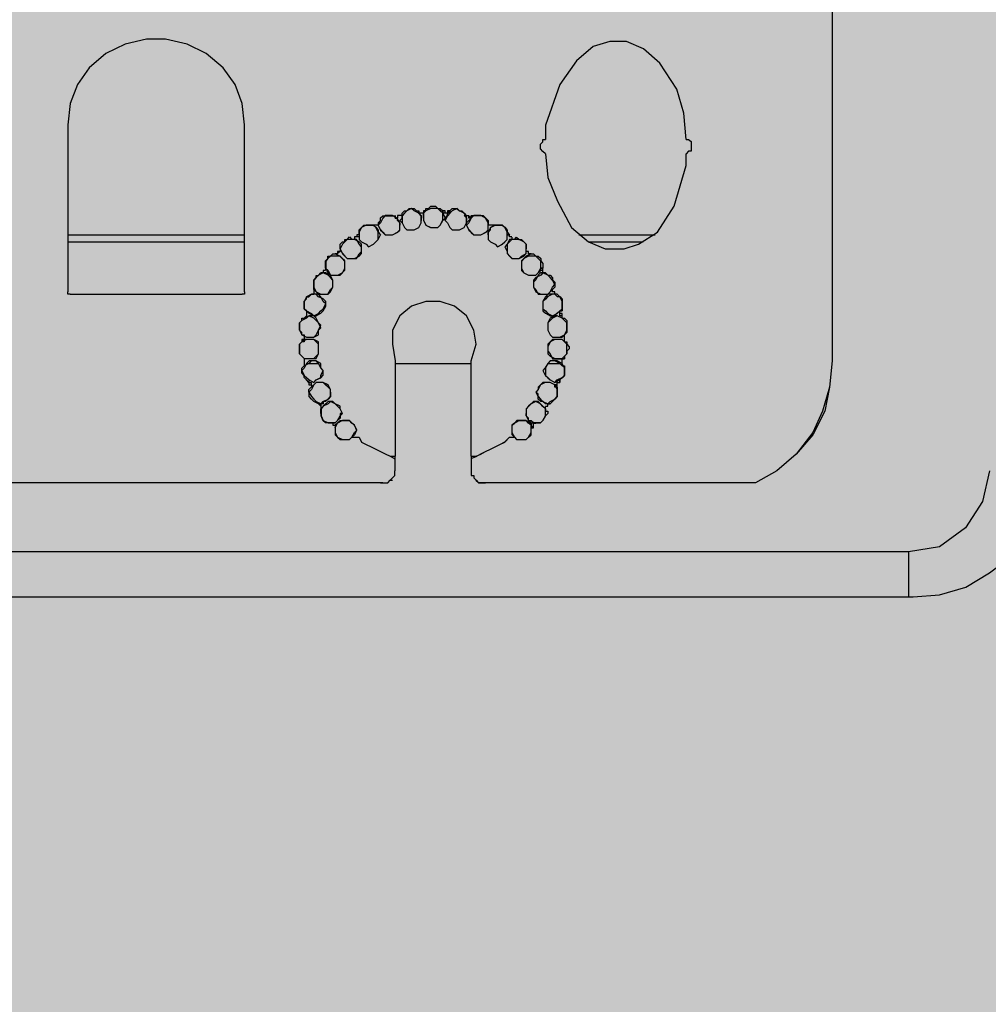
# Model space of a CAD drawing. Units: inches. Extents: x 47 to 445, y 25 to 520.
# Drawn here: x 79 to 82, y 88 to 91 of the extents above; entities that cross this region are included whole.
import ezdxf

# ---------------------------------------------------------------- set-up
doc = ezdxf.new("R2010")
doc.units = ezdxf.units.IN
doc.header["$MEASUREMENT"] = 0
doc.layers.add('Layer 1', color=7, linetype='Continuous')

msp = doc.modelspace()

# ---------------------------------------------------------------- hatches: boundary and pattern name
at = {"layer": 'Layer 1', "true_color": 0x636b6d}
msp.add_hatch(color=251, dxfattribs=at).paths.add_polyline_path([(65.2488, 99.4177), (90.429, 99.4944), (90.429, 55.7362), (82.5672, 55.7032), (82.4724, 53.2263), (81.3327, 53.2005), (81.1895, 63.6711), (74.4849, 63.698), (74.3837, 53.2229), (73.2051, 53.2005), (73.1252, 55.7131), (65.2488, 55.7362)])

# ---------------------------------------------------------------- linework, layer by layer
at = {"layer": 'Layer 1', "color": 7, "lineweight": 25, "true_color": 0xffffff}
for points in [[(81.416, 93.5757), (81.416, 90.2092)], [(81.416, 93.5757), (81.416, 90.2092)], [(79.6901, 90.9023), (79.6832, 90.9651), (79.6624, 91.0211), (79.6274, 91.0706), (79.5779, 91.1124), (79.5216, 91.1401), (79.4585, 91.154), (79.4023, 91.154), (79.3392, 91.1401), (79.2833, 91.1124), (79.2341, 91.0706), (79.1994, 91.0211), (79.1782, 90.9651), (79.171, 90.9023)], [(80.9877, 90.8599), (80.981, 90.9371), (80.9603, 91.0072), (80.9106, 91.0838), (80.862, 91.126), (80.8122, 91.1472), (80.7636, 91.1472), (80.7147, 91.1333), (80.6652, 91.0912), (80.6163, 91.0211), (80.574, 90.902), (80.574, 90.8599)], [(79.171, 90.9023), (79.171, 90.412)], [(79.6901, 90.412), (79.6901, 90.902)], [(80.574, 90.8177), (80.567, 90.8248), (80.5601, 90.8321), (80.5601, 90.8387), (80.5601, 90.846), (80.567, 90.8531), (80.567, 90.8599), (80.574, 90.8599)], [(80.9877, 90.8599), (80.9949, 90.8599), (81.002, 90.8534), (81.002, 90.8457), (81.002, 90.839), (81.002, 90.8319), (81.002, 90.8251), (80.9949, 90.8251), (80.9877, 90.818)], [(80.574, 90.8177), (80.5809, 90.7476), (80.6093, 90.6783), (80.651, 90.6014), (80.7002, 90.5593), (80.7494, 90.5381), (80.8056, 90.5381), (80.8476, 90.5519), (80.9038, 90.587), (80.9528, 90.6639), (80.9877, 90.783), (80.9877, 90.8177)], [(80.1532, 90.6362), (80.1532, 90.643), (80.1598, 90.6503), (80.1671, 90.6503), (80.1741, 90.6571), (80.181, 90.6571), (80.1882, 90.6571), (80.1952, 90.6503), (80.2021, 90.6503)], [(80.1812, 90.5941), (80.1881, 90.5941), (80.2023, 90.6011), (80.2092, 90.6147), (80.2092, 90.622), (80.2092, 90.6359), (80.2023, 90.6433), (80.1881, 90.65), (80.1812, 90.6574), (80.1669, 90.65), (80.16, 90.6433), (80.1533, 90.6359), (80.1533, 90.622), (80.1533, 90.6147), (80.16, 90.6011), (80.1669, 90.5941), (80.1812, 90.5941)], [(80.2443, 90.6014), (80.2584, 90.6014), (80.2653, 90.6079), (80.2727, 90.622), (80.2727, 90.6288), (80.2727, 90.643), (80.2653, 90.6503), (80.2584, 90.6571), (80.2443, 90.6571), (80.2373, 90.6571), (80.2233, 90.6503), (80.2161, 90.643), (80.2161, 90.6288), (80.2161, 90.622), (80.2233, 90.6079), (80.2373, 90.6014), (80.2443, 90.6014)], [(80.2233, 90.65), (80.2233, 90.6571), (80.2303, 90.6571), (80.2372, 90.6639), (80.2441, 90.6639), (80.251, 90.6639), (80.2584, 90.6571), (80.2653, 90.6571), (80.2725, 90.65)], [(80.3144, 90.5941), (80.3213, 90.5941), (80.3354, 90.6011), (80.3424, 90.6147), (80.3424, 90.622), (80.3424, 90.6359), (80.3354, 90.6433), (80.3213, 90.65), (80.3144, 90.6574), (80.3005, 90.65), (80.2935, 90.6433), (80.286, 90.6359), (80.2796, 90.622), (80.286, 90.6147), (80.2935, 90.6011), (80.3005, 90.5941), (80.3144, 90.5941)], [(80.2935, 90.65), (80.2935, 90.65), (80.3004, 90.6571), (80.3073, 90.6571), (80.3142, 90.6571), (80.3215, 90.65), (80.3285, 90.65), (80.3354, 90.6436), (80.3424, 90.6359)], [(80.0829, 90.615), (80.0896, 90.6218), (80.0896, 90.6291), (80.0969, 90.6359), (80.1038, 90.6359), (80.1108, 90.6359), (80.118, 90.6359), (80.1252, 90.6359), (80.1321, 90.6359)], [(80.1181, 90.5799), (80.1251, 90.5799), (80.1389, 90.5867), (80.1461, 90.5941), (80.1461, 90.6082), (80.1461, 90.615), (80.1389, 90.6288), (80.1251, 90.6362), (80.1181, 90.6362), (80.1038, 90.6362), (80.0969, 90.6288), (80.09, 90.615), (80.0831, 90.6082), (80.09, 90.5941), (80.0969, 90.5867), (80.1038, 90.5799), (80.1181, 90.5799)], [(80.1323, 90.6362), (80.1323, 90.6291)], [(80.1391, 90.6288), (80.1391, 90.6288), (80.1323, 90.6288), (80.1323, 90.6359)], [(80.1391, 90.6288), (80.1391, 90.6288), (80.1323, 90.6288)], [(80.1323, 90.6288), (80.1389, 90.6288), (80.1389, 90.6223), (80.1461, 90.6147), (80.1461, 90.6085)], [(80.1391, 90.6288), (80.1391, 90.6288)], [(80.1461, 90.6362), (80.1461, 90.6362), (80.1392, 90.6362), (80.1392, 90.6291)], [(80.1461, 90.6362), (80.1461, 90.6362), (80.1392, 90.6362), (80.1392, 90.6291)], [(80.1461, 90.622), (80.1531, 90.6286), (80.1531, 90.6362)], [(80.1461, 90.6362), (80.1461, 90.6362)], [(80.1532, 90.6362), (80.1532, 90.6362), (80.1463, 90.6362)], [(80.1532, 90.6362), (80.1532, 90.6362), (80.1463, 90.6362)], [(80.1532, 90.6362), (80.1532, 90.6362)], [(80.2024, 90.65), (80.2024, 90.6436), (80.2093, 90.6359), (80.2093, 90.6288), (80.2093, 90.622)], [(80.2024, 90.65), (80.2024, 90.65)], [(80.2093, 90.6433), (80.2024, 90.6433), (80.2024, 90.6497)], [(80.2093, 90.6433), (80.2024, 90.6433), (80.2024, 90.6497)], [(80.2093, 90.6433), (80.2093, 90.6433)], [(80.2161, 90.65), (80.2161, 90.65), (80.2161, 90.6436), (80.2095, 90.6436)], [(80.2161, 90.6433), (80.2161, 90.6433), (80.2095, 90.6433)], [(80.2161, 90.65), (80.2161, 90.6436)], [(80.2161, 90.6288), (80.2161, 90.6433), (80.2231, 90.65)], [(80.2161, 90.6288), (80.2161, 90.6223), (80.2231, 90.6085), (80.237, 90.6014), (80.2443, 90.6014), (80.2584, 90.6014), (80.2653, 90.6085), (80.2727, 90.6223), (80.2796, 90.6288)], [(80.2233, 90.65), (80.2233, 90.65), (80.2164, 90.65), (80.2164, 90.6436)], [(80.2233, 90.65), (80.2233, 90.65), (80.2164, 90.65)], [(80.2233, 90.65), (80.2233, 90.65)], [(80.2727, 90.65), (80.2727, 90.6436)], [(80.2727, 90.65), (80.2727, 90.65)], [(80.2727, 90.65), (80.2727, 90.6436), (80.2796, 90.6288)], [(80.2727, 90.65), (80.2727, 90.65)], [(80.286, 90.6433), (80.286, 90.6433), (80.2796, 90.6433), (80.2796, 90.6497), (80.2727, 90.6497)], [(80.2727, 90.6433), (80.2727, 90.6433), (80.2727, 90.6497)], [(80.286, 90.6433), (80.286, 90.6433), (80.2796, 90.6433), (80.2727, 90.6433)], [(80.2796, 90.622), (80.2796, 90.6286), (80.286, 90.6362), (80.286, 90.6433), (80.2936, 90.65)], [(80.286, 90.6433), (80.286, 90.6433)], [(80.2935, 90.65), (80.2935, 90.6436), (80.2862, 90.6436)], [(80.2935, 90.65), (80.2862, 90.65), (80.2862, 90.6436)], [(80.2935, 90.65), (80.2935, 90.65)], [(80.3425, 90.6362), (80.3425, 90.6362), (80.3356, 90.6362)], [(80.3356, 90.6362), (80.3425, 90.6291), (80.3425, 90.6218)], [(80.3425, 90.6362), (80.3356, 90.6362)], [(80.3775, 90.5799), (80.3844, 90.5799), (80.3985, 90.5867), (80.4059, 90.5941), (80.4059, 90.6082), (80.4059, 90.615), (80.3985, 90.6288), (80.3844, 90.6362), (80.3775, 90.6362), (80.3639, 90.6362), (80.3562, 90.6288), (80.3496, 90.615), (80.3424, 90.6082), (80.3496, 90.5941), (80.3562, 90.5867), (80.3639, 90.5799), (80.3775, 90.5799)], [(80.3425, 90.6362), (80.3425, 90.6362)], [(80.3425, 90.6362), (80.3425, 90.6362)], [(80.3562, 90.6288), (80.3496, 90.6359), (80.3425, 90.6359)], [(80.3425, 90.6082), (80.3425, 90.6147), (80.3493, 90.622), (80.3562, 90.6288)], [(80.3495, 90.6288), (80.3495, 90.6288), (80.3495, 90.6359), (80.3428, 90.6359)], [(80.3562, 90.6288), (80.3562, 90.6288), (80.3496, 90.6288)], [(80.3562, 90.6288), (80.3496, 90.6288)], [(80.3562, 90.6362), (80.3562, 90.6362), (80.3562, 90.6291)], [(80.3562, 90.6362), (80.3637, 90.6362), (80.3704, 90.6362), (80.3773, 90.6362), (80.3842, 90.6362), (80.3916, 90.6362), (80.3985, 90.6291), (80.4057, 90.6218), (80.4057, 90.615)], [(80.3562, 90.6288), (80.3562, 90.6359)], [(80.0268, 90.5799), (80.0268, 90.5867), (80.0268, 90.5941), (80.0337, 90.6014), (80.0409, 90.6082), (80.0479, 90.6082), (80.0548, 90.6082), (80.0621, 90.6082), (80.0688, 90.6082)], [(80.0549, 90.5448), (80.0689, 90.5519), (80.0759, 90.5593), (80.0828, 90.5658), (80.0828, 90.5799), (80.0828, 90.587), (80.0759, 90.6014), (80.0689, 90.6082), (80.0549, 90.6082), (80.048, 90.6082), (80.0339, 90.6014), (80.0269, 90.587), (80.0269, 90.5799), (80.0269, 90.5658), (80.0339, 90.5593), (80.048, 90.5519), (80.0549, 90.5448)], [(80.0689, 90.6082), (80.0759, 90.6017), (80.0831, 90.5938), (80.0831, 90.587), (80.0897, 90.5799)], [(80.0689, 90.6082), (80.0689, 90.6082)], [(80.0759, 90.6082), (80.0759, 90.6082), (80.0689, 90.6082)], [(80.0759, 90.6082), (80.0759, 90.6082), (80.0689, 90.6082)], [(80.0759, 90.6082), (80.0759, 90.6082)], [(80.0829, 90.6082), (80.0829, 90.6082), (80.076, 90.6082)], [(80.0829, 90.6082), (80.0829, 90.6082), (80.076, 90.6082)], [(80.0829, 90.615), (80.0829, 90.615), (80.0829, 90.6085)], [(80.0829, 90.6082), (80.0896, 90.6147)], [(80.0829, 90.6082), (80.0829, 90.6082)], [(80.0829, 90.6082), (80.0896, 90.5938), (80.0969, 90.587), (80.1038, 90.5799), (80.118, 90.5799), (80.1252, 90.5799), (80.1392, 90.587), (80.1461, 90.5938), (80.1461, 90.6082)], [(80.0899, 90.615), (80.0832, 90.615), (80.0832, 90.6085)], [(80.0899, 90.615), (80.0832, 90.615)], [(80.1461, 90.622), (80.1531, 90.615), (80.1601, 90.6014), (80.1671, 90.5941), (80.1812, 90.5941), (80.1881, 90.5941), (80.2024, 90.6014), (80.2093, 90.615), (80.2093, 90.622)], [(80.2796, 90.622), (80.286, 90.615), (80.2936, 90.6014), (80.3005, 90.5941), (80.3144, 90.5941), (80.3216, 90.5941), (80.3356, 90.6014), (80.3425, 90.615), (80.3425, 90.622)], [(80.3425, 90.6082), (80.3493, 90.5938), (80.3562, 90.587), (80.3637, 90.5799), (80.3776, 90.5799), (80.3842, 90.5799), (80.3988, 90.587), (80.4057, 90.5938), (80.4057, 90.6082)], [(80.4196, 90.6082), (80.4196, 90.6082), (80.4129, 90.6082), (80.4057, 90.6082)], [(80.4196, 90.6082), (80.4196, 90.6082), (80.4129, 90.6082), (80.4057, 90.6082)], [(80.4059, 90.615), (80.4059, 90.6085)], [(80.4059, 90.615), (80.4059, 90.615)], [(80.4059, 90.6082), (80.4059, 90.6082), (80.4059, 90.6147)], [(80.4059, 90.6082), (80.4059, 90.6147)], [(80.4059, 90.6082), (80.4059, 90.6082)], [(80.4059, 90.5799), (80.4059, 90.5867), (80.4128, 90.5941), (80.4128, 90.6014), (80.4267, 90.6082)], [(80.4337, 90.5448), (80.4477, 90.5519), (80.4547, 90.5593), (80.4616, 90.5658), (80.4616, 90.5799), (80.4616, 90.587), (80.4547, 90.6014), (80.4477, 90.6082), (80.4337, 90.6082), (80.4268, 90.6082), (80.4129, 90.6014), (80.406, 90.587), (80.406, 90.5799), (80.406, 90.5658), (80.4129, 90.5593), (80.4268, 90.5519), (80.4337, 90.5448)], [(80.4196, 90.6082), (80.4196, 90.6082)], [(80.4196, 90.6082), (80.4196, 90.6082)], [(80.4196, 90.6082), (80.4265, 90.6082), (80.4403, 90.6082), (80.4473, 90.6082), (80.4547, 90.6017), (80.4616, 90.5938), (80.4616, 90.587), (80.4685, 90.5799)], [(80.4268, 90.6082), (80.4197, 90.6082)], [(80.4268, 90.6082), (80.4197, 90.6082)], [(79.171, 90.5799), (79.6901, 90.5799)], [(79.9707, 90.5381), (79.9707, 90.5446), (79.9707, 90.5522), (79.9776, 90.5593), (79.9849, 90.5593), (79.9849, 90.5658), (79.9922, 90.5658), (79.9985, 90.5734), (80.0054, 90.5658)], [(80.0054, 90.5098), (80.0129, 90.5098), (80.0268, 90.5171), (80.0337, 90.5245), (80.0337, 90.5381), (80.0337, 90.5519), (80.0268, 90.5593), (80.0129, 90.5658), (80.0054, 90.5658), (79.9922, 90.5658), (79.9848, 90.5593), (79.9779, 90.5519), (79.9707, 90.5381), (79.9779, 90.5245), (79.9848, 90.5171), (79.9922, 90.5098), (80.0054, 90.5098)], [(79.9707, 90.5381), (79.9776, 90.5242), (79.9849, 90.5174), (79.9922, 90.5098), (80.0054, 90.5098), (80.0196, 90.5098), (80.0269, 90.5242), (80.0339, 90.531), (80.0339, 90.5446), (80.0269, 90.5522), (80.0196, 90.5658), (80.0054, 90.5658)], [(80.0129, 90.5734), (80.0129, 90.5661), (80.0054, 90.5661)], [(80.0129, 90.5734), (80.0129, 90.5734), (80.0129, 90.5661), (80.0054, 90.5661)], [(80.0054, 90.5658), (80.0054, 90.5658)], [(80.0129, 90.5734), (80.0129, 90.5734)], [(80.0197, 90.5734), (80.0197, 90.5734), (80.0131, 90.5734)], [(80.0197, 90.5734), (80.0197, 90.5734), (80.0131, 90.5734)], [(80.0197, 90.5734), (80.0197, 90.5734)], [(80.0268, 90.5799), (80.0268, 90.5799), (80.0268, 90.5734), (80.0199, 90.5734)], [(80.0268, 90.5799), (80.0268, 90.5799), (80.0199, 90.5799), (80.0199, 90.5734)], [(80.0268, 90.5799), (80.0268, 90.5658), (80.0337, 90.5593), (80.0479, 90.5522), (80.0548, 90.5448), (80.0688, 90.5522), (80.0757, 90.5593), (80.0829, 90.5658), (80.0899, 90.5799)], [(80.0268, 90.5799), (80.0268, 90.5799)], [(80.0268, 90.5799), (80.0268, 90.5799)], [(80.4059, 90.5799), (80.4059, 90.5658), (80.4128, 90.5593), (80.4267, 90.5522), (80.4336, 90.5448), (80.4474, 90.5522), (80.4548, 90.5593), (80.4617, 90.5658), (80.4617, 90.5799)], [(80.4829, 90.5658), (80.4688, 90.5658), (80.4617, 90.5519), (80.4548, 90.5448), (80.4617, 90.5307), (80.4617, 90.5245), (80.476, 90.5101), (80.4829, 90.5101), (80.4968, 90.5101), (80.5037, 90.5171), (80.5177, 90.5245), (80.5177, 90.5381)], [(80.4617, 90.5799), (80.4686, 90.5799)], [(80.4688, 90.5799), (80.4617, 90.5799)], [(80.4897, 90.5098), (80.4966, 90.5098), (80.5105, 90.5171), (80.5175, 90.5245), (80.5175, 90.5381), (80.5175, 90.5519), (80.5105, 90.5593), (80.4966, 90.5658), (80.4897, 90.5658), (80.4759, 90.5658), (80.4688, 90.5593), (80.4619, 90.5519), (80.4619, 90.5381), (80.4619, 90.5245), (80.4688, 90.5171), (80.4759, 90.5098), (80.4897, 90.5098)], [(80.4688, 90.5734), (80.4688, 90.5734), (80.4688, 90.5796)], [(80.4688, 90.5734), (80.4688, 90.5796)], [(80.4757, 90.5734), (80.4757, 90.5734), (80.4688, 90.5734)], [(80.4688, 90.5734), (80.4688, 90.5734)], [(80.4757, 90.5734), (80.4757, 90.5734), (80.4688, 90.5734)], [(80.4757, 90.5734), (80.4757, 90.5734)], [(80.4829, 90.5658), (80.4829, 90.5658), (80.476, 90.5658), (80.476, 90.5731)], [(80.4829, 90.5658), (80.4829, 90.5658), (80.476, 90.5658), (80.476, 90.5731)], [(80.4829, 90.5658), (80.4896, 90.5731), (80.4968, 90.5658), (80.5037, 90.5658), (80.5105, 90.5595), (80.5177, 90.5519), (80.5177, 90.5448), (80.5177, 90.5381)], [(80.4829, 90.5658), (80.4829, 90.5658)], [(80.6719, 90.5799), (80.8965, 90.5799)], [(79.171, 90.5593), (79.6901, 90.5593)], [(79.9707, 90.5381), (79.9707, 90.5381), (79.9707, 90.531)], [(79.9707, 90.5381), (79.9707, 90.5381)], [(79.9707, 90.5381), (79.9707, 90.5381), (79.9707, 90.531)], [(80.5177, 90.5381), (80.5177, 90.5381)], [(80.5177, 90.531), (80.5177, 90.531), (80.5177, 90.5378)], [(80.5177, 90.531), (80.5177, 90.531), (80.5177, 90.5378)], [(80.7004, 90.5593), (80.8617, 90.5593)], [(79.9285, 90.4818), (79.9352, 90.4756), (79.9425, 90.4609), (79.9564, 90.4609), (79.9639, 90.4609), (79.9774, 90.4679), (79.9851, 90.4756), (79.9851, 90.4892), (79.9851, 90.503), (79.9774, 90.5098), (79.9705, 90.5174), (79.9564, 90.5242)], [(79.9285, 90.4818), (79.9285, 90.4892), (79.9285, 90.4959), (79.9285, 90.503), (79.9352, 90.5098), (79.9352, 90.5174), (79.9425, 90.5174), (79.9494, 90.5242), (79.9564, 90.5242)], [(79.9565, 90.4609), (79.9707, 90.4609), (79.9776, 90.4679), (79.9849, 90.4818), (79.9849, 90.4892), (79.9849, 90.5027), (79.9776, 90.5098), (79.9707, 90.5174), (79.9565, 90.5174), (79.9424, 90.5174), (79.9353, 90.5098), (79.9287, 90.5027), (79.9287, 90.4892), (79.9287, 90.4818), (79.9353, 90.4679), (79.9424, 90.4609), (79.9565, 90.4609)], [(79.9565, 90.5242), (79.9565, 90.5242)], [(79.9636, 90.5242), (79.9636, 90.5242), (79.9567, 90.5242)], [(79.9636, 90.5242), (79.9636, 90.5242), (79.9567, 90.5242)], [(79.9636, 90.5242), (79.9636, 90.5242)], [(79.9707, 90.531), (79.9707, 90.531), (79.9637, 90.5245)], [(79.9707, 90.531), (79.9707, 90.531), (79.9637, 90.531), (79.9637, 90.5245)], [(79.9707, 90.531), (79.9707, 90.531)], [(80.5319, 90.5242), (80.5175, 90.5174), (80.5106, 90.5098), (80.504, 90.503), (80.504, 90.4892), (80.504, 90.475), (80.5106, 90.4682), (80.5249, 90.4609), (80.5388, 90.4609), (80.546, 90.4609), (80.5603, 90.475), (80.5603, 90.4821)], [(80.5319, 90.4609), (80.546, 90.4609), (80.5529, 90.4679), (80.5603, 90.4818), (80.5603, 90.4892), (80.5603, 90.5027), (80.5529, 90.5098), (80.546, 90.5174), (80.5319, 90.5174), (80.5249, 90.5174), (80.5106, 90.5098), (80.504, 90.5027), (80.504, 90.4892), (80.504, 90.4818), (80.5106, 90.4679), (80.5249, 90.4609), (80.5319, 90.4609)], [(80.5177, 90.531), (80.5177, 90.531)], [(80.5246, 90.5242), (80.5246, 90.5242), (80.5246, 90.5307), (80.5177, 90.5307)], [(80.5246, 90.5242), (80.5246, 90.5242), (80.5246, 90.5307), (80.5177, 90.5307)], [(80.5246, 90.5242), (80.5246, 90.5242)], [(80.5319, 90.5242), (80.5319, 90.5242), (80.5249, 90.5242)], [(80.5319, 90.5242), (80.5319, 90.5242), (80.5249, 90.5242)], [(80.5319, 90.5242), (80.5319, 90.5242)], [(80.5319, 90.5242), (80.5388, 90.5242), (80.546, 90.5174), (80.5529, 90.5174), (80.5603, 90.5098), (80.5603, 90.503), (80.5669, 90.4959), (80.5669, 90.4892), (80.5669, 90.4821)], [(79.9285, 90.4818), (79.9285, 90.4818), (79.9285, 90.4756)], [(79.9285, 90.4818), (79.9285, 90.4818)], [(79.9285, 90.4818), (79.9285, 90.4818), (79.9285, 90.4756)], [(80.5669, 90.4818), (80.5603, 90.4818)], [(80.5669, 90.4753), (80.5603, 90.4753), (80.5603, 90.4815)], [(79.8936, 90.419), (79.9005, 90.412), (79.9147, 90.4052), (79.9213, 90.4052), (79.9353, 90.4052), (79.9425, 90.419), (79.9494, 90.4255), (79.9494, 90.4402), (79.9494, 90.4467), (79.9425, 90.4606), (79.9287, 90.4679), (79.9147, 90.4679)], [(79.8936, 90.419), (79.8936, 90.4255), (79.8936, 90.4334), (79.8936, 90.4402), (79.8936, 90.4467), (79.9005, 90.4541), (79.9005, 90.4606), (79.9077, 90.4606), (79.9147, 90.4679)], [(79.9214, 90.4052), (79.9355, 90.4052), (79.9424, 90.4117), (79.9493, 90.4258), (79.9493, 90.4334), (79.9493, 90.4467), (79.9424, 90.4541), (79.9355, 90.4609), (79.9214, 90.4682), (79.9076, 90.4609), (79.9007, 90.4541), (79.8937, 90.4467), (79.8937, 90.4334), (79.8937, 90.4258), (79.9007, 90.4117), (79.9076, 90.4052), (79.9214, 90.4052)], [(79.9148, 90.4679), (79.9148, 90.4679)], [(79.9214, 90.4679), (79.9214, 90.4679), (79.9148, 90.4679)], [(79.9214, 90.4679), (79.9214, 90.4679), (79.9148, 90.4679)], [(79.9214, 90.4679), (79.9214, 90.4679)], [(79.9285, 90.4753), (79.9285, 90.4753), (79.9216, 90.4753), (79.9216, 90.4682)], [(79.9285, 90.4753), (79.9285, 90.4753), (79.9216, 90.4753), (79.9216, 90.4682)], [(79.9285, 90.4753), (79.9285, 90.4753)], [(80.574, 90.4679), (80.5601, 90.4679), (80.553, 90.4612), (80.5461, 90.447), (80.5389, 90.4402), (80.5389, 90.4261), (80.5461, 90.4187), (80.553, 90.4052), (80.567, 90.4052), (80.5809, 90.4052), (80.5878, 90.412), (80.5947, 90.4187)], [(80.5669, 90.4052), (80.5812, 90.4052), (80.5878, 90.4117), (80.5947, 90.4258), (80.602, 90.4334), (80.5947, 90.4467), (80.5878, 90.4541), (80.5812, 90.4609), (80.5669, 90.4682), (80.5603, 90.4609), (80.5461, 90.4541), (80.5392, 90.4467), (80.5392, 90.4334), (80.5392, 90.4258), (80.5461, 90.4117), (80.5603, 90.4052), (80.5669, 90.4052)], [(80.5669, 90.4753), (80.5669, 90.4753)], [(80.5669, 90.4679), (80.5669, 90.4679), (80.5669, 90.475)], [(80.5669, 90.4679), (80.5669, 90.4679), (80.5669, 90.475)], [(80.5669, 90.4679), (80.5669, 90.4679)], [(80.574, 90.4679), (80.574, 90.4679), (80.567, 90.4679)], [(80.574, 90.4679), (80.574, 90.4679), (80.567, 90.4679)], [(80.574, 90.4679), (80.574, 90.4679)], [(80.574, 90.4679), (80.5809, 90.4612), (80.5878, 90.4612), (80.5947, 90.4538), (80.5947, 90.447), (80.6017, 90.4402), (80.6017, 90.4332), (80.6017, 90.4261), (80.5947, 90.4187)], [(79.178, 90.4052), (79.178, 90.4052), (79.1711, 90.4052), (79.1711, 90.4117)], [(79.178, 90.4052), (79.6831, 90.4052)], [(79.6901, 90.412), (79.6901, 90.412), (79.6901, 90.4054), (79.6832, 90.4054)], [(79.8936, 90.3418), (79.9077, 90.3489), (79.9147, 90.3562), (79.9213, 90.3627), (79.9287, 90.3769), (79.9213, 90.384), (79.9147, 90.3978), (79.9077, 90.4052), (79.8936, 90.4052), (79.8867, 90.4052), (79.8721, 90.3978), (79.8652, 90.384), (79.8652, 90.3769), (79.8652, 90.3627), (79.8721, 90.3562), (79.8867, 90.3489), (79.8936, 90.3418)], [(79.8722, 90.3562), (79.8653, 90.3625), (79.8653, 90.3701), (79.8653, 90.3769), (79.8653, 90.384), (79.8722, 90.3913), (79.8722, 90.3975), (79.8795, 90.3975), (79.8867, 90.4052)], [(79.8722, 90.3562), (79.8795, 90.3492), (79.8936, 90.3418), (79.9005, 90.3418), (79.9148, 90.3492), (79.9214, 90.3562), (79.9287, 90.3701), (79.9287, 90.384), (79.9214, 90.3913), (79.9079, 90.3975), (79.9005, 90.4052), (79.8867, 90.4052)], [(79.8865, 90.4052), (79.8935, 90.4052)], [(79.8865, 90.4052), (79.8865, 90.4052)], [(79.8865, 90.4052), (79.8865, 90.4052)], [(79.8936, 90.419), (79.8936, 90.412), (79.8936, 90.4052), (79.8867, 90.4052)], [(79.8936, 90.4052), (79.8867, 90.4052)], [(79.8936, 90.419), (79.8936, 90.412), (79.8936, 90.4052)], [(79.8936, 90.419), (79.8936, 90.419)], [(79.8936, 90.419), (79.8936, 90.419)], [(79.8936, 90.419), (79.8936, 90.419)], [(79.8936, 90.419), (79.8936, 90.419)], [(80.602, 90.4052), (80.595, 90.4052), (80.5811, 90.3981), (80.5741, 90.391), (80.5669, 90.3842), (80.5669, 90.3698), (80.5669, 90.3562), (80.5741, 90.3492), (80.5877, 90.3418), (80.602, 90.3418), (80.6089, 90.3492), (80.6161, 90.3562)], [(80.5949, 90.3418), (80.6091, 90.3489), (80.616, 90.3562), (80.623, 90.3627), (80.623, 90.3769), (80.623, 90.384), (80.616, 90.3978), (80.6091, 90.4052), (80.5949, 90.4052), (80.5811, 90.4052), (80.574, 90.3978), (80.567, 90.384), (80.567, 90.3769), (80.567, 90.3627), (80.574, 90.3562), (80.5811, 90.3489), (80.5949, 90.3418)], [(80.5949, 90.419), (80.5949, 90.419)], [(80.5949, 90.419), (80.5949, 90.419)], [(80.5949, 90.419), (80.5949, 90.419)], [(80.5949, 90.419), (80.5949, 90.419)], [(80.602, 90.4052), (80.602, 90.4052), (80.602, 90.4117), (80.595, 90.4117), (80.595, 90.419)], [(80.602, 90.4052), (80.602, 90.4052), (80.602, 90.4117), (80.595, 90.4117), (80.595, 90.419)], [(80.602, 90.4052), (80.602, 90.4052)], [(80.602, 90.4052), (80.602, 90.4052)], [(80.602, 90.4052), (80.602, 90.4052)], [(80.602, 90.4052), (80.602, 90.4052)], [(80.602, 90.4052), (80.6089, 90.3981), (80.6161, 90.3981), (80.623, 90.391), (80.623, 90.3842), (80.623, 90.3769), (80.623, 90.3698), (80.623, 90.363), (80.623, 90.3562)], [(80.3562, 90.2092), (80.3704, 90.2581), (80.3637, 90.2997), (80.3425, 90.3421), (80.3073, 90.3698), (80.2653, 90.384), (80.2233, 90.384), (80.181, 90.3698), (80.146, 90.3421), (80.1251, 90.2997), (80.1251, 90.2581), (80.1324, 90.2092)], [(79.8796, 90.279), (79.8936, 90.279), (79.9005, 90.2861), (79.9077, 90.2997), (79.9147, 90.3068), (79.9077, 90.3212), (79.9005, 90.328), (79.8936, 90.335), (79.8796, 90.3418), (79.8724, 90.335), (79.8588, 90.328), (79.8513, 90.3212), (79.8513, 90.3068), (79.8513, 90.2997), (79.8588, 90.2861), (79.8724, 90.279), (79.8796, 90.279)], [(79.8588, 90.2861), (79.8588, 90.2926), (79.8513, 90.2999), (79.8513, 90.3068), (79.8513, 90.3138), (79.8513, 90.3212), (79.8588, 90.328), (79.8588, 90.335), (79.8652, 90.335)], [(79.8588, 90.2861), (79.8722, 90.2793), (79.8864, 90.2793), (79.8936, 90.2793), (79.9077, 90.2861), (79.9077, 90.2999), (79.9148, 90.3138), (79.9077, 90.3212), (79.9005, 90.335), (79.8936, 90.3418), (79.8797, 90.3418), (79.8652, 90.335)], [(79.8652, 90.335), (79.8652, 90.335)], [(79.8722, 90.3418), (79.8722, 90.3418), (79.8722, 90.3353), (79.8653, 90.3353)], [(79.8722, 90.3418), (79.8722, 90.3418), (79.8653, 90.3353)], [(79.8722, 90.3562), (79.8722, 90.3562), (79.8722, 90.3492)], [(79.8722, 90.3562), (79.8722, 90.3562)], [(79.8722, 90.3562), (79.8722, 90.3562), (79.8722, 90.3492)], [(79.8722, 90.3492), (79.8722, 90.3492), (79.8722, 90.3421)], [(79.8722, 90.3492), (79.8722, 90.3492)], [(79.8722, 90.3492), (79.8722, 90.3492), (79.8722, 90.3421)], [(79.8722, 90.3418), (79.8722, 90.3418)], [(80.6091, 90.279), (80.6233, 90.279), (80.6302, 90.2861), (80.6369, 90.2997), (80.6369, 90.3068), (80.6369, 90.3212), (80.6302, 90.328), (80.6233, 90.335), (80.6091, 90.3418), (80.5949, 90.335), (80.588, 90.328), (80.5811, 90.3212), (80.5811, 90.3068), (80.5811, 90.2997), (80.588, 90.2861), (80.5949, 90.279), (80.6091, 90.279)], [(80.6232, 90.335), (80.6089, 90.3415), (80.602, 90.3415), (80.5878, 90.335), (80.5812, 90.3212), (80.5812, 90.3138), (80.5812, 90.2997), (80.5878, 90.2861), (80.595, 90.279), (80.6089, 90.279), (80.6161, 90.279), (80.6301, 90.2861)], [(80.6232, 90.3562), (80.6161, 90.3562)], [(80.6161, 90.3492), (80.6161, 90.3492), (80.6161, 90.356)], [(80.6161, 90.3492), (80.6161, 90.3492), (80.6161, 90.356), (80.623, 90.356)], [(80.6161, 90.3492), (80.6161, 90.3492)], [(80.6232, 90.3418), (80.6232, 90.3418), (80.6161, 90.3418), (80.6161, 90.3489)], [(80.6232, 90.3418), (80.6232, 90.3418), (80.6232, 90.3489), (80.6161, 90.3489)], [(80.6232, 90.3418), (80.6232, 90.3418)], [(80.6232, 90.335), (80.6232, 90.335), (80.6232, 90.3415)], [(80.6232, 90.335), (80.6232, 90.335), (80.6232, 90.3415)], [(80.6232, 90.335), (80.6232, 90.335)], [(80.6232, 90.335), (80.6301, 90.335), (80.637, 90.328), (80.637, 90.3212), (80.637, 90.3138), (80.637, 90.307), (80.637, 90.2997), (80.637, 90.2926), (80.6301, 90.2861)], [(79.8588, 90.2861), (79.8588, 90.2861), (79.8652, 90.2861), (79.8652, 90.2793)], [(79.8588, 90.2861), (79.8588, 90.2861)], [(79.8588, 90.2861), (79.8588, 90.2861), (79.8652, 90.2861), (79.8652, 90.2793)], [(79.8652, 90.279), (79.8652, 90.279), (79.8652, 90.2725)], [(79.8652, 90.279), (79.8652, 90.279)], [(79.8652, 90.279), (79.8652, 90.279), (79.8652, 90.2725)], [(80.6301, 90.2861), (80.6301, 90.2861)], [(80.6301, 90.279), (80.6301, 90.2861)], [(80.6301, 90.279), (80.6301, 90.2861)], [(80.6301, 90.279), (80.6301, 90.279)], [(80.6301, 90.2722), (80.6301, 90.2722), (80.6301, 90.2788)], [(80.6301, 90.2722), (80.6301, 90.2722), (80.6301, 90.2788)], [(79.8796, 90.216), (79.8936, 90.216), (79.9005, 90.223), (79.9077, 90.2304), (79.9077, 90.244), (79.9077, 90.2581), (79.9005, 90.2649), (79.8936, 90.2722), (79.8796, 90.2722), (79.8652, 90.2722), (79.8588, 90.2649), (79.8513, 90.2581), (79.8513, 90.244), (79.8513, 90.2304), (79.8588, 90.223), (79.8652, 90.216), (79.8796, 90.216)], [(79.8652, 90.216), (79.8588, 90.223), (79.8513, 90.2304), (79.8513, 90.2375), (79.8513, 90.244), (79.8513, 90.251), (79.8513, 90.2581), (79.8588, 90.2649)], [(79.8652, 90.2722), (79.8652, 90.2722), (79.8652, 90.2652), (79.8588, 90.2652)], [(79.8652, 90.216), (79.8721, 90.216), (79.8867, 90.216), (79.9008, 90.216), (79.9077, 90.2304), (79.9077, 90.2375), (79.9077, 90.251), (79.9077, 90.2649), (79.8936, 90.2722), (79.8867, 90.2722), (79.8721, 90.2722), (79.8588, 90.2649)], [(79.8652, 90.2722), (79.8652, 90.2722), (79.8588, 90.2722), (79.8588, 90.2652)], [(79.8588, 90.2649), (79.8588, 90.2649)], [(79.8652, 90.2722), (79.8652, 90.2722)], [(80.6091, 90.216), (80.6233, 90.216), (80.6302, 90.223), (80.6369, 90.2304), (80.6369, 90.244), (80.6369, 90.2581), (80.6302, 90.2649), (80.6233, 90.2722), (80.6091, 90.2722), (80.6021, 90.2722), (80.588, 90.2649), (80.5811, 90.2581), (80.5811, 90.244), (80.5811, 90.2304), (80.588, 90.223), (80.6021, 90.216), (80.6091, 90.216)], [(80.6301, 90.2649), (80.6232, 90.272), (80.6091, 90.272), (80.5947, 90.272), (80.5878, 90.2649), (80.5812, 90.2508), (80.5812, 90.2375), (80.5878, 90.2304), (80.5947, 90.2157), (80.6021, 90.2157), (80.616, 90.2157), (80.6301, 90.2157)], [(80.6301, 90.2722), (80.6301, 90.2722)], [(80.6301, 90.2649), (80.6301, 90.2649), (80.6301, 90.272)], [(80.6301, 90.2649), (80.6301, 90.2649), (80.6301, 90.272)], [(80.6301, 90.2649), (80.6301, 90.2649)], [(80.6301, 90.2649), (80.6368, 90.2649), (80.6368, 90.2584), (80.6441, 90.2508), (80.6441, 90.2443), (80.6368, 90.2375), (80.6368, 90.2304), (80.6301, 90.2233), (80.6301, 90.2157)], [(79.8936, 90.1461), (79.9005, 90.1532), (79.9147, 90.1603), (79.9147, 90.1668), (79.9213, 90.1806), (79.9147, 90.1883), (79.9147, 90.2018), (79.9005, 90.2092), (79.8936, 90.2092), (79.8797, 90.2092), (79.8721, 90.2018), (79.8652, 90.1883), (79.8588, 90.1806), (79.8652, 90.1668), (79.8721, 90.1603), (79.8797, 90.1532), (79.8936, 90.1461)], [(79.8796, 90.1461), (79.8724, 90.1532), (79.8652, 90.1603), (79.8652, 90.1668), (79.8588, 90.1741), (79.8588, 90.1806), (79.8588, 90.1883), (79.8652, 90.195)], [(79.8652, 90.216), (79.8652, 90.2095), (79.8652, 90.2018)], [(79.8652, 90.216), (79.8652, 90.216)], [(79.8652, 90.216), (79.8652, 90.216)], [(79.8652, 90.216), (79.8652, 90.216)], [(79.8652, 90.216), (79.8652, 90.2095), (79.8652, 90.2018)], [(79.8652, 90.216), (79.8652, 90.216)], [(79.8796, 90.1535), (79.8936, 90.1461), (79.9005, 90.1535), (79.9147, 90.1597), (79.9213, 90.1671), (79.9213, 90.1806), (79.9147, 90.1886), (79.9077, 90.2021), (79.9005, 90.2092), (79.8863, 90.2092), (79.8796, 90.2021), (79.8652, 90.195)], [(79.8652, 90.2018), (79.8652, 90.2018)], [(79.8652, 90.2018), (79.8652, 90.2018), (79.8652, 90.1953)], [(79.8652, 90.2018), (79.8652, 90.2018), (79.8652, 90.1953)], [(79.8652, 90.195), (79.8652, 90.195)], [(79.8722, 90.2018), (79.9079, 90.2018)], [(80.1323, 90.2092), (80.1323, 89.9292)], [(80.1323, 90.2018), (80.3561, 90.2018)], [(80.3562, 89.929), (80.3562, 90.2089)], [(80.6232, 90.195), (80.6161, 90.2018), (80.602, 90.2092), (80.5878, 90.2092), (80.5812, 90.2018), (80.5738, 90.1886), (80.5669, 90.1806), (80.5738, 90.1671), (80.5812, 90.16), (80.5878, 90.1535), (80.602, 90.1458), (80.6161, 90.1535)], [(80.602, 90.1461), (80.6089, 90.1532), (80.623, 90.1603), (80.63, 90.1668), (80.63, 90.1806), (80.63, 90.1883), (80.623, 90.2018), (80.6089, 90.2092), (80.602, 90.2092), (80.5877, 90.2092), (80.5811, 90.2018), (80.5741, 90.1883), (80.5741, 90.1806), (80.5741, 90.1668), (80.5811, 90.1603), (80.5877, 90.1532), (80.602, 90.1461)], [(80.5811, 90.2018), (80.616, 90.2018)], [(80.6232, 90.195), (80.6301, 90.195), (80.6301, 90.1886), (80.6301, 90.1806), (80.6301, 90.1741), (80.6301, 90.1671), (80.6232, 90.16), (80.6161, 90.1535), (80.6161, 90.1458)], [(80.6232, 90.2018), (80.6232, 90.2018), (80.6232, 90.2089), (80.6232, 90.2163)], [(80.6232, 90.2018), (80.6232, 90.2018), (80.6232, 90.2089), (80.6232, 90.2163)], [(80.6232, 90.216), (80.6232, 90.216), (80.6301, 90.216)], [(80.6232, 90.216), (80.6232, 90.216)], [(80.6232, 90.216), (80.6232, 90.216), (80.6301, 90.216)], [(80.6232, 90.195), (80.6232, 90.195), (80.6232, 90.2018)], [(80.6232, 90.2018), (80.6232, 90.2018)], [(80.6232, 90.195), (80.6232, 90.195), (80.6232, 90.2018)], [(80.6232, 90.195), (80.6232, 90.195)], [(80.6301, 90.216), (80.6301, 90.216)], [(81.416, 90.2092), (81.409, 90.132), (81.3947, 90.0621), (81.3598, 89.992), (81.3108, 89.9357), (81.2544, 89.8868), (81.1916, 89.8515)], [(81.416, 90.2092), (81.409, 90.132), (81.3878, 90.0621), (81.3598, 89.9988), (81.3108, 89.9357), (81.2544, 89.8868), (81.1916, 89.8515)], [(81.416, 90.2092), (81.416, 90.2092)], [(79.8796, 90.1535), (79.8796, 90.1535), (79.8796, 90.1461)], [(79.8796, 90.1535), (79.8796, 90.1461)], [(79.8796, 90.1461), (79.8796, 90.1461), (79.8863, 90.1461), (79.8863, 90.1393)], [(79.8796, 90.1461), (79.8796, 90.1461)], [(79.9425, 90.1178), (79.9425, 90.1249), (79.9355, 90.1391), (79.9216, 90.1461), (79.915, 90.1461), (79.9008, 90.1461), (79.8935, 90.1391), (79.8865, 90.1249), (79.8796, 90.1178), (79.8865, 90.1043), (79.8935, 90.0972), (79.9008, 90.0901), (79.915, 90.0828), (79.9216, 90.0901), (79.9355, 90.0972), (79.9425, 90.1043), (79.9425, 90.1178)], [(79.8796, 90.1461), (79.8796, 90.1461), (79.8796, 90.1393), (79.8863, 90.1393)], [(79.8796, 90.1461), (79.8796, 90.1461)], [(79.8796, 90.1178), (79.8796, 90.1178), (79.8796, 90.1249), (79.8863, 90.132)], [(79.9425, 90.1178), (79.9425, 90.1249), (79.9355, 90.132), (79.9285, 90.1391), (79.9216, 90.1461), (79.9077, 90.1461), (79.9008, 90.1461), (79.8935, 90.1391), (79.8865, 90.132)], [(79.8865, 90.1391), (79.8865, 90.1391)], [(79.8865, 90.1391), (79.8865, 90.1391), (79.8865, 90.1323)], [(79.8865, 90.1391), (79.8865, 90.1323)], [(79.8865, 90.132), (79.8865, 90.132)], [(80.6091, 90.132), (80.6021, 90.1391), (80.588, 90.1461), (80.5811, 90.1461), (80.5737, 90.1461), (80.5601, 90.1391), (80.5529, 90.132), (80.5529, 90.1252), (80.546, 90.1178)], [(80.6091, 90.1178), (80.6091, 90.1249), (80.6021, 90.1391), (80.588, 90.1461), (80.5811, 90.1461), (80.567, 90.1461), (80.5601, 90.1391), (80.5529, 90.1249), (80.546, 90.1178), (80.5529, 90.1043), (80.5601, 90.0972), (80.567, 90.0901), (80.5811, 90.0828), (80.588, 90.0901), (80.6021, 90.0972), (80.6091, 90.1043), (80.6091, 90.1178)], [(80.602, 90.1391), (80.6089, 90.1391), (80.6089, 90.1458)], [(80.6091, 90.132), (80.6021, 90.132), (80.6021, 90.1391)], [(80.6091, 90.1391), (80.6021, 90.1391)], [(80.6091, 90.1461), (80.6091, 90.1461), (80.6091, 90.1532), (80.616, 90.1532)], [(80.6091, 90.1461), (80.6091, 90.1461)], [(80.6091, 90.1461), (80.6091, 90.1461), (80.616, 90.1461)], [(80.6091, 90.1391), (80.6091, 90.1391), (80.6091, 90.1458)], [(80.6091, 90.132), (80.6091, 90.132), (80.6091, 90.1391)], [(80.6091, 90.132), (80.6091, 90.132)], [(80.6091, 90.132), (80.6091, 90.132), (80.6091, 90.1252), (80.6091, 90.1178)], [(80.6161, 90.1461), (80.6161, 90.1532)], [(79.9077, 90.0831), (79.8936, 90.0899), (79.8867, 90.0972), (79.8797, 90.1043), (79.8797, 90.1178)], [(79.9425, 90.1178), (79.9425, 90.1114), (79.9425, 90.1043), (79.9355, 90.0972), (79.9285, 90.0901), (79.9216, 90.0901), (79.9216, 90.0828), (79.915, 90.0828), (79.9077, 90.0828)], [(80.5878, 90.0831), (80.5812, 90.0831), (80.574, 90.0831), (80.567, 90.0899), (80.5604, 90.0899), (80.5532, 90.0972), (80.5532, 90.1043), (80.5532, 90.1111), (80.5461, 90.1178)], [(80.6091, 90.1178), (80.6091, 90.1043), (80.6021, 90.0972), (80.5949, 90.0901), (80.588, 90.0828)], [(79.9077, 90.0831), (79.9077, 90.0831), (79.9147, 90.0831), (79.9147, 90.0763)], [(79.9077, 90.0831), (79.9077, 90.0831)], [(79.9077, 90.0831), (79.9077, 90.0831)], [(79.9077, 90.0831), (79.9077, 90.0831)], [(79.9077, 90.0831), (79.9077, 90.0831), (79.9147, 90.0763)], [(79.9077, 90.0831), (79.9077, 90.0831)], [(79.9148, 90.076), (79.9148, 90.076)], [(79.9148, 90.076), (79.9148, 90.076), (79.9148, 90.0692)], [(79.9148, 90.076), (79.9148, 90.076), (79.9148, 90.0692)], [(79.9777, 90.0551), (79.9708, 90.0689), (79.9708, 90.076), (79.9565, 90.0828), (79.9496, 90.0901), (79.9355, 90.0901), (79.9288, 90.0828), (79.9216, 90.076), (79.915, 90.0689)], [(79.9777, 90.0551), (79.9708, 90.0689), (79.9636, 90.076), (79.9565, 90.0828), (79.9424, 90.0901), (79.9355, 90.0828), (79.9216, 90.076), (79.915, 90.0689), (79.915, 90.0551), (79.915, 90.0483), (79.9216, 90.0339), (79.9355, 90.0271), (79.9424, 90.0271), (79.9565, 90.0271), (79.9636, 90.0339), (79.9708, 90.0483), (79.9777, 90.0551)], [(80.574, 90.0689), (80.567, 90.0757), (80.5601, 90.0831), (80.553, 90.0901), (80.5389, 90.0901), (80.532, 90.0831), (80.5248, 90.0757), (80.5175, 90.0689), (80.5175, 90.0551)], [(80.574, 90.0551), (80.574, 90.0689), (80.567, 90.076), (80.5601, 90.0828), (80.5461, 90.0901), (80.532, 90.0828), (80.5248, 90.076), (80.5175, 90.0689), (80.5175, 90.0551), (80.5175, 90.0483), (80.5248, 90.0339), (80.532, 90.0271), (80.5461, 90.0271), (80.5601, 90.0271), (80.567, 90.0339), (80.574, 90.0483), (80.574, 90.0551)], [(80.574, 90.076), (80.574, 90.076), (80.5809, 90.076), (80.5809, 90.0828)], [(80.574, 90.076), (80.574, 90.076), (80.5809, 90.076), (80.5809, 90.0828)], [(80.574, 90.076), (80.574, 90.076)], [(80.574, 90.0689), (80.574, 90.0689), (80.574, 90.0757)], [(80.574, 90.0689), (80.574, 90.0689), (80.574, 90.0757)], [(80.5811, 90.0831), (80.5811, 90.0831)], [(80.5811, 90.0831), (80.5811, 90.0831), (80.5877, 90.0831)], [(80.5811, 90.0831), (80.5811, 90.0831), (80.5877, 90.0831)], [(80.5878, 90.0831), (80.5878, 90.0831)], [(79.9148, 90.0689), (79.9148, 90.0689)], [(79.9148, 90.0551), (79.9148, 90.0619), (79.9148, 90.0689)], [(79.9425, 90.0271), (79.9285, 90.0271), (79.9216, 90.0336), (79.915, 90.048), (79.915, 90.0551)], [(79.9777, 90.0551), (79.9708, 90.0551), (79.9708, 90.0483), (79.9708, 90.0409), (79.9636, 90.0339), (79.9565, 90.0271), (79.9496, 90.0271), (79.9424, 90.0271)], [(80.546, 90.0271), (80.5391, 90.0271), (80.5319, 90.0336), (80.5246, 90.0336), (80.5246, 90.0412), (80.5175, 90.048), (80.5175, 90.0551)], [(80.5811, 90.0551), (80.574, 90.0483), (80.5668, 90.0339), (80.5601, 90.0271), (80.546, 90.0271)], [(80.574, 90.0689), (80.574, 90.0689)], [(80.574, 90.0689), (80.574, 90.0689), (80.574, 90.0621), (80.5809, 90.0621), (80.5809, 90.0551)], [(79.9425, 90.0271), (79.9425, 90.0271), (79.9494, 90.0271)], [(79.9425, 90.0271), (79.9425, 90.0271)], [(79.9425, 90.0271), (79.9425, 90.0271), (79.9494, 90.0271)], [(79.9494, 90.0271), (79.9494, 90.0271), (79.9494, 90.0203), (79.9564, 90.0203)], [(79.9494, 90.0271), (79.9494, 90.0271)], [(79.9494, 90.0271), (79.9494, 90.0271), (79.9494, 90.0203), (79.9564, 90.0203)], [(79.9565, 90.0129), (79.9635, 90.0271), (79.9707, 90.0339), (79.9849, 90.0339), (79.9985, 90.0339), (80.0054, 90.0271), (80.0129, 90.02), (80.0196, 90.0062), (80.0129, 89.992), (80.0054, 89.9852)], [(79.9565, 90.02), (79.9565, 90.02)], [(79.9565, 90.02), (79.9565, 90.02), (79.9565, 90.0132)], [(79.9565, 90.02), (79.9565, 90.0132)], [(80.0197, 90.0062), (80.0131, 90.0203), (80.0053, 90.0268), (79.9985, 90.0339), (79.9847, 90.0339), (79.9777, 90.0339), (79.9636, 90.0268), (79.9567, 90.0203), (79.9567, 90.0062), (79.9567, 89.9991), (79.9636, 89.9852), (79.9777, 89.9779), (79.9847, 89.9779), (79.9985, 89.9779), (80.0053, 89.9852), (80.0131, 89.9991), (80.0197, 90.0062)], [(80.5319, 90.0062), (80.5319, 90.0203), (80.5249, 90.0268), (80.5175, 90.0339), (80.504, 90.0339), (80.4898, 90.0339), (80.4829, 90.0268), (80.4757, 90.0203), (80.4757, 90.0062), (80.4757, 89.9991), (80.4829, 89.9852), (80.4898, 89.9779), (80.504, 89.9779), (80.5175, 89.9779), (80.5249, 89.9852), (80.5319, 89.9991), (80.5319, 90.0062)], [(80.4829, 89.9852), (80.476, 89.9917), (80.476, 90.0059), (80.476, 90.0203), (80.4829, 90.0268), (80.4968, 90.0342), (80.5105, 90.0342), (80.5177, 90.0342), (80.5319, 90.0268), (80.5319, 90.0129)], [(80.5319, 90.0129), (80.5319, 90.0129), (80.5388, 90.02)], [(80.5319, 90.0129), (80.5319, 90.0129), (80.5388, 90.0129), (80.5388, 90.02)], [(80.5389, 90.0271), (80.546, 90.0271)], [(80.5389, 90.02), (80.5389, 90.02), (80.5389, 90.0268)], [(80.5389, 90.02), (80.5389, 90.02), (80.5389, 90.0268), (80.546, 90.0268)], [(80.5389, 90.02), (80.5389, 90.02)], [(80.546, 90.0271), (80.5391, 90.0271)], [(80.546, 90.0271), (80.546, 90.0271)], [(80.546, 90.0271), (80.546, 90.0271)], [(79.9565, 90.0129), (79.9565, 90.0129)], [(79.9565, 90.0129), (79.9565, 89.9988), (79.9565, 89.992), (79.9635, 89.9852), (79.9707, 89.9779), (79.9776, 89.9779), (79.9922, 89.9779), (79.9985, 89.9779), (80.0054, 89.9852)], [(80.4829, 89.9852), (80.4896, 89.9782), (80.5037, 89.9782), (80.5105, 89.9782), (80.5177, 89.9782), (80.5246, 89.9852), (80.5319, 89.9917), (80.5319, 89.9991), (80.5319, 90.0129)], [(80.5319, 90.0129), (80.5319, 90.0129)], [(80.0054, 89.9852), (80.0054, 89.9852)], [(80.0054, 89.9852), (80.0054, 89.9852), (80.0129, 89.9852), (80.0199, 89.9852), (80.0268, 89.9852)], [(80.0054, 89.9852), (80.0054, 89.9852), (80.0129, 89.9852), (80.0199, 89.9852), (80.0268, 89.9852)], [(80.0268, 89.9852), (80.0337, 89.9708), (80.0479, 89.964), (80.0621, 89.957), (80.0757, 89.9499), (80.0899, 89.9431), (80.1038, 89.936), (80.1183, 89.929), (80.1321, 89.929)], [(80.0268, 89.9852), (80.0268, 89.9852)], [(80.0268, 89.9852), (80.0337, 89.9708), (80.0479, 89.964), (80.0621, 89.957), (80.0757, 89.9499), (80.0899, 89.9431), (80.1038, 89.936), (80.1183, 89.929), (80.1321, 89.9219)], [(80.3562, 89.929), (80.3704, 89.929), (80.3842, 89.9357), (80.3985, 89.9431), (80.4129, 89.9499), (80.4268, 89.957), (80.4405, 89.964), (80.4547, 89.9708), (80.4688, 89.9852)], [(80.3562, 89.9221), (80.3704, 89.9287), (80.3842, 89.936), (80.3985, 89.9428), (80.4129, 89.9499), (80.4268, 89.9572), (80.4405, 89.9637), (80.4547, 89.9711), (80.4688, 89.9852)], [(80.4688, 89.9852), (80.4688, 89.9852), (80.4757, 89.9852), (80.4829, 89.9852)], [(80.4688, 89.9852), (80.4688, 89.9852)], [(80.4688, 89.9852), (80.4688, 89.9852), (80.4757, 89.9852), (80.4829, 89.9852)], [(80.4829, 89.9852), (80.4829, 89.9852)], [(80.1323, 89.9221), (80.1323, 89.9287)], [(80.3562, 89.929), (80.3562, 89.9221)], [(80.1323, 89.8868), (80.1323, 89.9221)], [(80.3562, 89.9221), (80.3562, 89.8868)], [(81.6541, 89.5161), (81.7314, 89.5223), (81.8087, 89.5441), (81.8787, 89.5862), (81.9419, 89.6351), (81.9911, 89.6908), (82.0259, 89.761), (82.0473, 89.8376), (82.0542, 89.9148)], [(80.0969, 89.8515), (80.1038, 89.8515), (80.1111, 89.8515), (80.118, 89.8588), (80.1252, 89.8659), (80.1321, 89.873), (80.1321, 89.88), (80.1321, 89.8868)], [(80.3562, 89.8868), (80.3562, 89.88), (80.3562, 89.873), (80.3637, 89.873), (80.3637, 89.8659), (80.3704, 89.8591), (80.3773, 89.8515), (80.3842, 89.8515), (80.3916, 89.8515), (80.3985, 89.8515)], [(81.8789, 89.8868), (81.8579, 89.7963), (81.8085, 89.7188), (81.7314, 89.6631), (81.6405, 89.6487)], [(80.0899, 89.8515), (75.5233, 89.8515)], [(80.0969, 89.8515), (75.5233, 89.8515)], [(80.0899, 89.8515), (80.0968, 89.8515), (80.104, 89.8515), (80.1111, 89.8515), (80.118, 89.8588)], [(80.0969, 89.8515), (80.0899, 89.8515)], [(80.1181, 89.8591), (80.1251, 89.8591)], [(80.3702, 89.8591), (80.3702, 89.8591), (80.3772, 89.8518), (80.3844, 89.8518), (80.3914, 89.8518), (80.3987, 89.8518)], [(80.3702, 89.8591), (80.3702, 89.8591)], [(80.3987, 89.8515), (80.3987, 89.8515)], [(81.1913, 89.8515), (80.3988, 89.8515)], [(81.1913, 89.8515), (80.3988, 89.8515)], [(81.1913, 89.8515), (81.1913, 89.8515)], [(81.6405, 89.6487), (74.043, 89.6487)], [(81.6405, 89.6487), (81.6405, 89.6139), (81.6405, 89.5859), (81.6405, 89.5579), (81.6405, 89.537), (81.6405, 89.5158)], [(74.0222, 89.5161), (81.6541, 89.5161)]]:
    msp.add_lwpolyline(points, dxfattribs=at)
msp.add_open_spline([(80.5669, 90.4753), (80.5669, 90.4753), (80.5669, 90.4753), (80.5669, 90.4753), (80.5669, 90.4753), (80.5669, 90.4815), (80.5669, 90.4815), (80.5669, 90.4815), (80.5603, 90.4815), (80.5603, 90.4815), (80.5603, 90.4815), (80.5669, 90.4815), (80.5669, 90.4815)], degree=3, knots=[0, 0, 0, 0, 1, 1, 1, 2, 2, 2, 3, 3, 3, 4, 4, 4, 4], dxfattribs=at)

doc.saveas('drawing.dxf')
